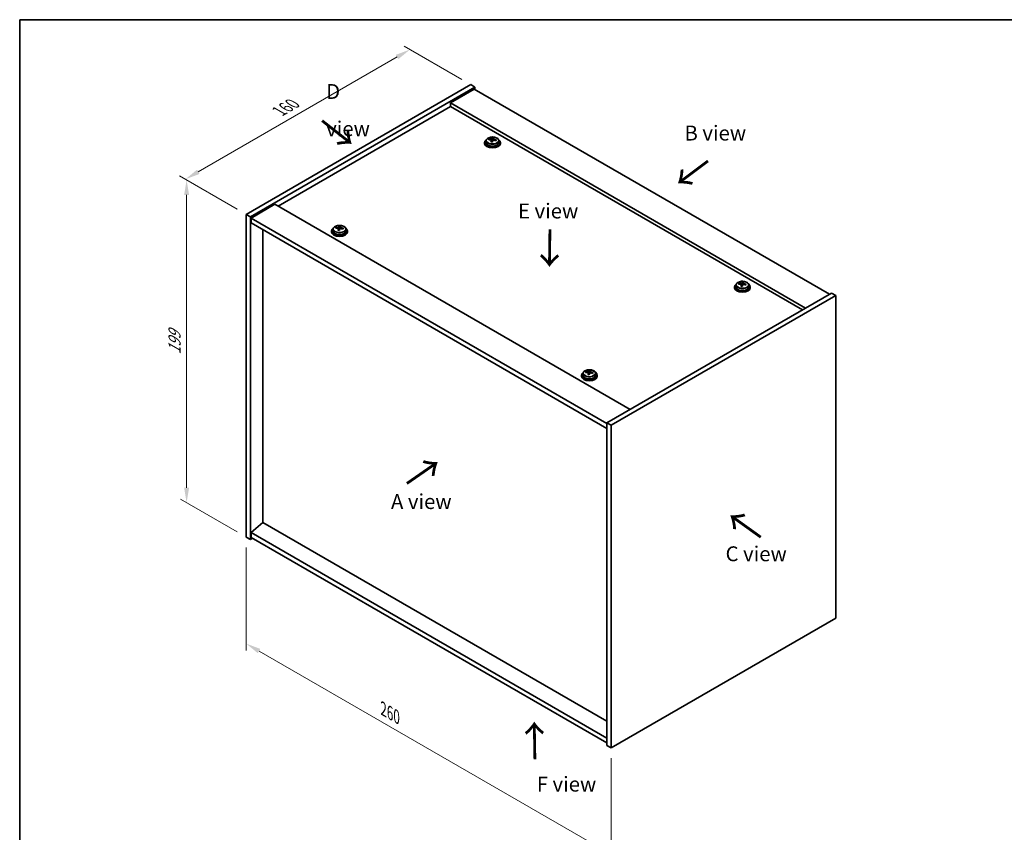
# Model space of a CAD drawing. Units: millimetres. Extents: x 43 to 7141, y 24 to 1148.
# Drawn here: x 43 to 539, y 458 to 867 of the extents above; entities that cross this region are included whole.
import ezdxf

# ---------------------------------------------------------------- set-up
doc = ezdxf.new("R2010")
doc.units = ezdxf.units.MM
doc.header["$LTSCALE"] = 3
doc.layers.get('Defpoints').update_dxf_attribs({"lineweight": 25})
for name, color, linetype, lineweight in [('Border (ISO)', 7, 'Continuous', 35), ('Dimension (ISO)', 7, 'Continuous', 18), ('Symbol (ISO)', 7, 'Continuous', 18), ('Visible (ISO)', 7, 'Continuous', 35), ('Visible Narrow (ISO)', 7, 'Continuous', 25)]:
    doc.layers.add(name, color=color, linetype=linetype, lineweight=lineweight)
doc.styles.add('Note Text (TK)', font='txt')
doc.dimstyles.new('Default - Method 1b (TK)', dxfattribs={"dimscale": 3, "dimtxt": 2.5, "dimasz": 2.5, "dimexe": 1, "dimexo": 1.5, "dimgap": 1, "dimtad": 1, "dimtoh": 1, "dimrnd": 1e-08, "dimdsep": 46, "dimtxsty": 'Note Text (TK)', "dimcen": 0.09, "dimdle": 5, "dimclrd": 100, "dimclre": 100, "dimclrt": 7, "dimadec": 1, "dimazin": 1, "dimtfac": 1, "dimtmove": 0, "dimatfit": 3, "dimfxl": 0, "dimtolj": 1, "dimlwd": -1, "dimlwe": -1, "dimarcsym": 0})

# ---------------------------------------------------------------- blocks, each defined once
blk = doc.blocks.new('図面枠 tk図枠')
at = {"layer": 'Border (ISO)'}
for q in [(405.5, 289), (14.5, 8)]:
    blk.add_line((14.5, 289), q, dxfattribs=at)
blk = doc.blocks.new('*D6')
at = {"layer": 'Defpoints', "color": 0, "transparency": 16777216}
for p in [(157.56, 606.51), (341.41, 500.36), (341.41, 446.72)]:
    blk.add_point(p, dxfattribs=at)
at = {"layer": 'Dimension (ISO)', "color": 100, "transparency": 16777216}
for p, q in [((157.56, 601.31), (157.56, 549.4)), ((164.05, 549.11), (334.91, 450.47)), ((341.41, 495.16), (341.41, 443.25))]:
    blk.add_line(p, q, dxfattribs=at)
for points in [[(164.68, 550.19), (163.43, 548.03), (157.56, 552.86)], [(335.54, 451.55), (334.29, 449.38), (341.41, 446.72)]]:
    blk.add_solid(points, dxfattribs=at)
at = {"layer": 'Dimension (ISO)', "color": 7, "transparency": 16777216, "insert": (226.69, 519.94), "char_height": 7.5, "attachment_point": 4, "rotation": 330, "style": 'Note Text (TK)'}
blk.add_mtext('\\A1;{\\Q-30.000;\\W0.816;\\H0.816x;260}', dxfattribs=at)
blk = doc.blocks.new('*D7')
at = {"layer": 'Defpoints', "color": 0, "transparency": 16777216}
for p in [(270.7, 834.31), (126.96, 786.65), (157.56, 768.99)]:
    blk.add_point(p, dxfattribs=at)
at = {"layer": 'Dimension (ISO)', "color": 100, "transparency": 16777216}
for p, q in [((266.2, 836.91), (237.1, 853.7)), ((233.6, 848.22), (133.46, 790.4)), ((153.06, 771.59), (123.96, 788.38))]:
    blk.add_line(p, q, dxfattribs=at)
for points in [[(232.98, 849.3), (234.23, 847.14), (240.1, 851.97)], [(132.83, 791.49), (134.08, 789.32), (126.96, 786.65)]]:
    blk.add_solid(points, dxfattribs=at)
at = {"layer": 'Dimension (ISO)', "color": 7, "transparency": 16777216, "insert": (174.2, 820.92), "char_height": 7.5, "attachment_point": 4, "rotation": 30, "style": 'Note Text (TK)'}
blk.add_mtext('\\A1;{\\Q-30.000;\\W0.816;\\H0.816x;160}', dxfattribs=at)
blk = doc.blocks.new('*D8')
at = {"layer": 'Defpoints', "color": 0, "transparency": 16777216}
for p in [(157.56, 768.99), (127.57, 623.82), (157.56, 606.51)]:
    blk.add_point(p, dxfattribs=at)
at = {"layer": 'Dimension (ISO)', "color": 100, "transparency": 16777216}
for p, q in [((153.06, 771.59), (124.57, 788.03)), ((127.57, 778.8), (127.57, 631.32)), ((153.06, 609.1), (124.57, 625.55))]:
    blk.add_line(p, q, dxfattribs=at)
for points in [[(126.32, 778.8), (128.82, 778.8), (127.57, 786.3)], [(126.32, 631.32), (128.82, 631.32), (127.57, 623.82)]]:
    blk.add_solid(points, dxfattribs=at)
at = {"layer": 'Dimension (ISO)', "color": 7, "transparency": 16777216, "insert": (121.51, 698.43), "char_height": 7.5, "attachment_point": 4, "rotation": 90, "style": 'Note Text (TK)'}
blk.add_mtext('\\A1;{\\Q30.000;\\W0.816;\\H0.816x;199}', dxfattribs=at)

msp = doc.modelspace()

# ---------------------------------------------------------------- linework, layer by layer
at = {"layer": 'Visible (ISO)'}
for p, q in [((157.5582, 768.9879), (270.6953, 834.3076)), ((270.6953, 834.3076), (272.8166, 833.0829)), ((159.6795, 767.7632), (272.8166, 833.0829)), ((272.463, 832.0623), (260.4422, 825.1221)), ((272.463, 832.0623), (451.361, 728.7755)), ((272.8166, 833.0829), (272.8166, 831.8582)), ((260.4422, 823.2849), (173.6448, 773.1725)), ((439.3402, 721.8352), (260.4422, 825.1221)), ((260.4422, 825.1221), (260.4422, 823.2849)), ((437.7492, 720.9167), (260.4422, 823.2849)), ((277.6554, 805.1179), (277.6554, 804.7096)), ((278.5054, 806.0712), (278.5054, 805.1179)), ((279.929, 806.5199), (279.929, 806.9277)), ((281.0719, 805.4743), (281.0719, 806.1289)), ((281.5338, 806.5654), (281.6937, 806.9826)), ((281.6937, 806.9826), (281.6937, 807.5775)), ((281.6937, 806.9826), (282.2389, 806.913)), ((282.2389, 806.3809), (282.2389, 807.1036)), ((284.8054, 806.0712), (284.8054, 805.1179)), ((285.6554, 805.1179), (285.6554, 804.7096)), ((172.0539, 774.091), (160.033, 767.1508)), ((172.0539, 774.091), (350.9519, 670.8042)), ((157.5582, 768.9879), (159.6795, 767.7632)), ((157.5582, 606.5051), (157.5582, 768.9879)), ((159.6795, 605.2804), (159.6795, 767.7632)), ((160.033, 767.1508), (160.033, 764.7013)), ((339.2846, 663.6599), (160.033, 767.1508)), ((160.033, 764.7013), (339.2846, 661.2104)), ((166.0081, 613.7923), (166.0081, 761.2516)), ((200.5808, 760.6188), (200.5808, 760.2106)), ((201.4308, 761.5721), (201.4308, 760.6188)), ((202.8543, 762.0208), (202.8543, 762.4287)), ((203.9973, 760.9752), (203.9973, 761.6299)), ((204.4592, 762.0664), (204.619, 762.4835)), ((204.619, 762.4835), (204.619, 763.0785)), ((204.619, 762.4835), (205.1643, 762.4139)), ((205.1643, 761.8818), (205.1643, 762.6046)), ((207.7308, 761.5721), (207.7308, 760.6188)), ((208.5808, 760.6188), (208.5808, 760.2106)), ((405.794, 733.8517), (405.794, 734.2595)), ((407.3989, 733.8972), (407.5587, 734.3144)), ((407.5587, 734.3144), (407.5587, 734.9093)), ((407.5587, 734.3144), (408.1039, 734.2448)), ((408.1039, 733.7127), (408.1039, 734.4354)), ((452.4217, 729.3878), (339.2846, 664.0681)), ((403.5204, 732.4497), (403.5204, 732.0414)), ((404.3704, 733.403), (404.3704, 732.4497)), ((406.9369, 732.8061), (406.9369, 733.4607)), ((410.6704, 733.403), (410.6704, 732.4497)), ((411.5204, 732.4497), (411.5204, 732.0414)), ((454.543, 728.1631), (452.4217, 729.3878)), ((454.543, 728.1631), (341.4059, 662.8434)), ((454.543, 565.6803), (454.543, 728.1631)), ((328.7193, 689.3526), (328.7193, 689.7605)), ((330.3242, 689.3982), (330.484, 689.8153)), ((330.484, 689.8153), (330.484, 690.4103)), ((330.484, 689.8153), (331.0293, 689.7457)), ((331.0293, 689.2136), (331.0293, 689.9364)), ((326.4458, 687.9506), (326.4458, 687.5424)), ((327.2958, 688.9039), (327.2958, 687.9506)), ((329.8623, 688.3071), (329.8623, 688.9617)), ((333.5958, 688.9039), (333.5958, 687.9506)), ((334.4458, 687.9506), (334.4458, 687.5424)), ((339.2846, 664.0681), (339.2846, 501.5853)), ((341.4059, 662.8434), (339.2846, 664.0681)), ((341.4059, 662.8434), (341.4059, 500.3605)), ((165.9727, 613.8127), (160.033, 608.7505)), ((339.2846, 513.7511), (165.9727, 613.8127)), ((157.5582, 606.5051), (159.6795, 605.2804)), ((160.7402, 605.8927), (159.6795, 605.2804)), ((339.2846, 505.2595), (160.033, 608.7505)), ((160.033, 608.7505), (160.033, 606.301)), ((160.033, 606.301), (339.2846, 502.81)), ((341.4059, 500.3605), (454.543, 565.6803)), ((341.4059, 500.3605), (339.2846, 501.5853))]:
    msp.add_line(p, q, dxfattribs=at)
for centre, major_axis, ratio, start_param, end_param in [((281.6554, 805.1179), (-4, 0), 0.57735027, 5.561933, 10.14603027), ((281.6554, 804.7096), (-4, 0), 0.57735027, 0, 3.14159265), ((281.6554, 805.1179), (3.15, 0), 0.57735027, 3.14159267, 6.28318531), ((279.8491, 800.2453), (1.0054, 7.8735), 0.17632598, 0.58014933, 0.67341172), ((281.5755, 799.806), (-7.603, 2.9126), 0.79723009, 5.14555671, 5.23802173), ((281.7353, 800.2232), (7.603, -2.9126), 0.79723009, 2.00396406, 2.09642907), ((281.2941, 800.0607), (1.0313, 8.0762), 0.17632598, 0.76353964, 0.85600466), ((281.2559, 798.9717), (-7.4122, 2.8395), 0.79723009, 4.9621664, 5.05542878), ((280.8113, 806.6577), (0.74, 0), 0.57735027, 5.03597071, 6.06551618), ((281.2941, 800.0607), (1.0313, 8.0762), 0.17632598, 0.39755639, 0.4900214), ((282.0167, 799.9685), (-1.0313, -8.0762), 0.17632598, 3.90513229, 3.99759731), ((282.0549, 801.0575), (7.4122, -2.8395), 0.79723009, 1.82057374, 1.91383613), ((282.9789, 806.3809), (-0.74, 0), 0.57735027, 0, 0.25776769), ((282.0167, 799.9685), (-1.0313, -8.0762), 0.17632598, 3.53914904, 3.63161406), ((281.5755, 799.806), (-7.603, 2.9126), 0.79723009, 4.77957345, 4.87203847), ((281.7353, 800.2232), (7.603, -2.9126), 0.79723009, 1.6379808, 1.73044582), ((283.4618, 799.784), (-1.0054, -7.8735), 0.17632598, 3.72174198, 3.81500437), ((204.5808, 760.6188), (-4, 0), 0.57735027, 5.561933, 10.14603027), ((204.5808, 760.2106), (-4, 0), 0.57735027, 0, 3.14159265), ((204.5808, 760.6188), (3.15, 0), 0.57735027, 3.14159265, 6.28318531), ((202.7744, 755.7462), (1.0054, 7.8735), 0.17632598, 0.58014933, 0.67341172), ((204.5009, 755.307), (-7.603, 2.9126), 0.79723009, 5.14555671, 5.23802173), ((204.6607, 755.7241), (7.603, -2.9126), 0.79723009, 2.00396406, 2.09642907), ((204.2195, 755.5617), (1.0313, 8.0762), 0.17632598, 0.76353964, 0.85600466), ((204.1813, 754.4727), (-7.4122, 2.8395), 0.79723009, 4.9621664, 5.05542878), ((203.7367, 762.1586), (0.74, 0), 0.57735027, 5.03597071, 6.06551618), ((204.2195, 755.5617), (1.0313, 8.0762), 0.17632598, 0.39755639, 0.4900214), ((204.942, 755.4694), (-1.0313, -8.0762), 0.17632598, 3.90513229, 3.99759731), ((204.9803, 756.5584), (7.4122, -2.8395), 0.79723009, 1.82057374, 1.91383613), ((205.9043, 761.8818), (-0.74, 0), 0.57735027, 0, 0.25776769), ((204.942, 755.4694), (-1.0313, -8.0762), 0.17632598, 3.53914904, 3.63161406), ((204.5009, 755.307), (-7.603, 2.9126), 0.79723009, 4.77957345, 4.87203847), ((204.6607, 755.7241), (7.603, -2.9126), 0.79723009, 1.6379808, 1.73044582), ((206.3871, 755.2849), (-1.0054, -7.8735), 0.17632598, 3.72174198, 3.81500437), ((405.7141, 727.5771), (1.0054, 7.8735), 0.17632598, 0.58014933, 0.67341172), ((407.6003, 727.555), (7.603, -2.9126), 0.79723009, 2.00396405, 2.09642907), ((407.1591, 727.3925), (1.0313, 8.0762), 0.17632598, 0.39755639, 0.4900214), ((407.9199, 728.3893), (7.4122, -2.8395), 0.79723009, 1.82057374, 1.91383613), ((407.8817, 727.3003), (-1.0313, -8.0762), 0.17632598, 3.53914904, 3.63161406), ((407.5204, 732.4497), (-4, 0), 0.57735027, 5.561933, 10.14603027), ((407.5204, 732.0414), (-4, 0), 0.57735027, 0, 3.14159265), ((407.5204, 732.4497), (3.15, 0), 0.57735027, 3.14159265, 6.28318531), ((407.4405, 727.1378), (-7.603, 2.9126), 0.79723009, 5.14555671, 5.23802173), ((407.1591, 727.3925), (1.0313, 8.0762), 0.17632598, 0.76353964, 0.85600466), ((407.1209, 726.3035), (-7.4122, 2.8395), 0.79723009, 4.9621664, 5.05542878), ((406.6763, 733.9895), (0.74, 0), 0.57735027, 5.03597072, 6.06551618), ((407.8817, 727.3003), (-1.0313, -8.0762), 0.17632598, 3.90513229, 3.99759731), ((408.8439, 733.7127), (-0.74, 0), 0.57735027, 0, 0.25776769), ((407.4405, 727.1378), (-7.603, 2.9126), 0.79723009, 4.77957345, 4.87203847), ((407.6003, 727.555), (7.603, -2.9126), 0.79723009, 1.6379808, 1.73044582), ((409.3268, 727.1158), (-1.0054, -7.8735), 0.17632598, 3.72174198, 3.81500437), ((330.4458, 687.9506), (-4, 0), 0.57735027, 5.561933, 10.14603027), ((328.6394, 683.078), (1.0054, 7.8735), 0.17632598, 0.58014933, 0.67341172), ((330.5257, 683.0559), (7.603, -2.9126), 0.79723009, 2.00396405, 2.09642907), ((329.6017, 689.4904), (0.74, 0), 0.57735027, 5.03597072, 6.06551618), ((330.0845, 682.8935), (1.0313, 8.0762), 0.17632598, 0.39755639, 0.4900214), ((330.8453, 683.8902), (7.4122, -2.8395), 0.79723009, 1.82057374, 1.91383613), ((330.807, 682.8012), (-1.0313, -8.0762), 0.17632598, 3.53914904, 3.63161406), ((330.5257, 683.0559), (7.603, -2.9126), 0.79723009, 1.6379808, 1.73044582), ((330.4458, 687.5424), (-4, 0), 0.57735027, 0, 3.14159265), ((330.4458, 687.9506), (3.15, 0), 0.57735027, 3.14159265, 6.28318531), ((330.3659, 682.6388), (-7.603, 2.9126), 0.79723009, 5.14555671, 5.23802173), ((330.0845, 682.8935), (1.0313, 8.0762), 0.17632598, 0.76353964, 0.85600466), ((330.0463, 681.8045), (-7.4122, 2.8395), 0.79723009, 4.9621664, 5.05542878), ((330.807, 682.8012), (-1.0313, -8.0762), 0.17632598, 3.90513229, 3.99759731), ((331.7693, 689.2136), (-0.74, 0), 0.57735027, 0, 0.25776769), ((330.3659, 682.6388), (-7.603, 2.9126), 0.79723009, 4.77957345, 4.87203847), ((332.2521, 682.6167), (-1.0054, -7.8735), 0.17632598, 3.72174198, 3.81500437)]:
    msp.add_ellipse(centre, major_axis=major_axis, ratio=ratio, start_param=start_param, end_param=end_param, dxfattribs=at)
for points, knots in [([(278.5054, 806.0712), (278.5054, 806.2656), (278.5556, 806.4595), (278.7502, 806.8316), (278.8988, 807.0088), (279.2839, 807.3323), (279.5249, 807.4766), (280.0709, 807.7127), (280.3762, 807.8041), (281.0184, 807.9249), (281.355, 807.9545), (282.0265, 807.9501), (282.3613, 807.916), (282.9972, 807.7872), (283.2981, 807.6923), (283.8366, 807.4489), (284.074, 807.3003), (284.4576, 806.9613), (284.6047, 806.7709), (284.768, 806.4072), (284.8054, 806.2394), (284.8054, 806.0712)], [1.3531272, 1.3531272, 1.3531272, 1.3531272, 1.64628527, 1.64628527, 1.95530068, 1.95530068, 2.28106049, 2.28106049, 2.60892566, 2.60892566, 2.93547521, 2.93547521, 3.26146237, 3.26146237, 3.58809187, 3.58809187, 3.91601536, 3.91601536, 4.2411655, 4.2411655, 4.49471985, 4.49471985, 4.49471985, 4.49471985]), ([(281.0544, 806.0207), (281.0744, 806.0832), (281.0778, 806.1503), (281.0436, 806.2745), (281.006, 806.3316), (280.9056, 806.4225), (280.8364, 806.462), (280.6746, 806.5153), (280.5819, 806.529), (280.4917, 806.5301)], [0.225164225, 0.225164225, 0.225164225, 0.225164225, 0.253148765, 0.253148765, 0.281133306, 0.281133306, 0.309117846, 0.309117846, 0.337102387, 0.337102387, 0.337102387, 0.337102387]), ([(280.6515, 806.9473), (280.7417, 806.9461), (280.8423, 806.9532), (281.0367, 806.9849), (281.1306, 807.0096), (281.2879, 807.0675), (281.3616, 807.1045), (281.4746, 807.186), (281.5139, 807.2305), (281.5338, 807.2722)], [0.113199271, 0.113199271, 0.113199271, 0.113199271, 0.141183811, 0.141183811, 0.169168352, 0.169168352, 0.197152892, 0.197152892, 0.225137433, 0.225137433, 0.225137433, 0.225137433]), ([(282.6593, 806.2533), (282.5691, 806.2752), (282.4685, 806.2862), (282.2741, 806.2785), (282.1802, 806.2597), (282.0229, 806.2018), (281.9493, 806.1589), (281.8363, 806.0534), (281.7969, 805.9909), (281.777, 805.9284)], [0.338363496, 0.338363496, 0.338363496, 0.338363496, 0.366348036, 0.366348036, 0.394332577, 0.394332577, 0.422317117, 0.422317117, 0.450301658, 0.450301658, 0.450301658, 0.450301658]), ([(282.2564, 807.1799), (282.2364, 807.1382), (282.233, 807.0892), (282.2672, 806.9889), (282.3049, 806.9377), (282.4052, 806.8469), (282.4744, 806.8014), (282.6362, 806.7241), (282.7289, 806.6924), (282.8191, 806.6705)], [0, 0, 0, 0, 0.027984541, 0.027984541, 0.055969081, 0.055969081, 0.083953622, 0.083953622, 0.111938162, 0.111938162, 0.111938162, 0.111938162]), ([(201.4308, 761.5721), (201.4308, 761.7666), (201.481, 761.9604), (201.6755, 762.3325), (201.8241, 762.5097), (202.2092, 762.8332), (202.4503, 762.9775), (202.9962, 763.2136), (203.3016, 763.305), (203.9438, 763.4258), (204.2804, 763.4555), (204.9519, 763.451), (205.2867, 763.417), (205.9226, 763.2881), (206.2234, 763.1932), (206.762, 762.9499), (206.9994, 762.8012), (207.3829, 762.4622), (207.5301, 762.2719), (207.6933, 761.9082), (207.7308, 761.7403), (207.7308, 761.5721)], [1.3531272, 1.3531272, 1.3531272, 1.3531272, 1.64628527, 1.64628527, 1.95530068, 1.95530068, 2.28106049, 2.28106049, 2.60892566, 2.60892566, 2.93547521, 2.93547521, 3.26146237, 3.26146237, 3.58809187, 3.58809187, 3.91601536, 3.91601536, 4.2411655, 4.2411655, 4.49471985, 4.49471985, 4.49471985, 4.49471985]), ([(203.9798, 761.5216), (203.9997, 761.5841), (204.0032, 761.6512), (203.969, 761.7755), (203.9313, 761.8326), (203.831, 761.9234), (203.7618, 761.963), (203.5999, 762.0162), (203.5073, 762.0299), (203.4171, 762.0311)], [0.225164225, 0.225164225, 0.225164225, 0.225164225, 0.253148765, 0.253148765, 0.281133306, 0.281133306, 0.309117846, 0.309117846, 0.337102387, 0.337102387, 0.337102387, 0.337102387]), ([(203.5769, 762.4482), (203.6671, 762.4471), (203.7677, 762.4541), (203.9621, 762.4859), (204.0559, 762.5106), (204.2132, 762.5685), (204.2869, 762.6055), (204.3999, 762.6869), (204.4393, 762.7314), (204.4592, 762.7731)], [0.113199271, 0.113199271, 0.113199271, 0.113199271, 0.141183811, 0.141183811, 0.169168352, 0.169168352, 0.197152892, 0.197152892, 0.225137433, 0.225137433, 0.225137433, 0.225137433]), ([(205.5847, 761.7543), (205.4944, 761.7762), (205.3939, 761.7872), (205.1994, 761.7794), (205.1056, 761.7606), (204.9483, 761.7027), (204.8746, 761.6598), (204.7616, 761.5544), (204.7223, 761.4919), (204.7023, 761.4294)], [0.338363496, 0.338363496, 0.338363496, 0.338363496, 0.366348036, 0.366348036, 0.394332577, 0.394332577, 0.422317117, 0.422317117, 0.450301658, 0.450301658, 0.450301658, 0.450301658]), ([(205.1817, 762.6808), (205.1618, 762.6391), (205.1584, 762.5901), (205.1926, 762.4898), (205.2302, 762.4386), (205.3305, 762.3478), (205.3997, 762.3023), (205.5616, 762.2251), (205.6543, 762.1933), (205.7445, 762.1714)], [0, 0, 0, 0, 0.027984541, 0.027984541, 0.055969081, 0.055969081, 0.083953622, 0.083953622, 0.111938162, 0.111938162, 0.111938162, 0.111938162]), ([(404.3704, 733.403), (404.3704, 733.5974), (404.4206, 733.7913), (404.6152, 734.1634), (404.7638, 734.3406), (405.1489, 734.6641), (405.3899, 734.8084), (405.9359, 735.0445), (406.2412, 735.1359), (406.8834, 735.2567), (407.22, 735.2863), (407.8915, 735.2819), (408.2264, 735.2478), (408.8622, 735.119), (409.1631, 735.0241), (409.7016, 734.7807), (409.939, 734.6321), (410.3226, 734.2931), (410.4697, 734.1027), (410.633, 733.739), (410.6704, 733.5712), (410.6704, 733.403)], [1.3531272, 1.3531272, 1.3531272, 1.3531272, 1.64628527, 1.64628527, 1.95530068, 1.95530068, 2.28106049, 2.28106049, 2.60892566, 2.60892566, 2.93547521, 2.93547521, 3.26146237, 3.26146237, 3.58809187, 3.58809187, 3.91601536, 3.91601536, 4.2411655, 4.2411655, 4.49471986, 4.49471986, 4.49471986, 4.49471986]), ([(406.5165, 734.2791), (406.6067, 734.2779), (406.7073, 734.285), (406.9018, 734.3167), (406.9956, 734.3414), (407.1529, 734.3993), (407.2266, 734.4363), (407.3396, 734.5178), (407.3789, 734.5623), (407.3989, 734.604)], [0.113199271, 0.113199271, 0.113199271, 0.113199271, 0.141183811, 0.141183811, 0.169168352, 0.169168352, 0.197152892, 0.197152892, 0.225137433, 0.225137433, 0.225137433, 0.225137433]), ([(408.1214, 734.5117), (408.1014, 734.47), (408.098, 734.421), (408.1322, 734.3207), (408.1699, 734.2695), (408.2702, 734.1787), (408.3394, 734.1332), (408.5012, 734.0559), (408.5939, 734.0242), (408.6841, 734.0023)], [0, 0, 0, 0, 0.027984541, 0.027984541, 0.055969081, 0.055969081, 0.083953622, 0.083953622, 0.111938162, 0.111938162, 0.111938162, 0.111938162]), ([(406.9194, 733.3525), (406.9394, 733.415), (406.9428, 733.4821), (406.9086, 733.6063), (406.871, 733.6634), (406.7707, 733.7543), (406.7014, 733.7939), (406.5396, 733.8471), (406.4469, 733.8608), (406.3567, 733.8619)], [0.225164225, 0.225164225, 0.225164225, 0.225164225, 0.253148765, 0.253148765, 0.281133306, 0.281133306, 0.309117846, 0.309117846, 0.337102387, 0.337102387, 0.337102387, 0.337102387]), ([(408.5243, 733.5851), (408.4341, 733.607), (408.3335, 733.618), (408.1391, 733.6103), (408.0453, 733.5915), (407.888, 733.5336), (407.8143, 733.4907), (407.7013, 733.3852), (407.6619, 733.3227), (407.642, 733.2602)], [0.338363496, 0.338363496, 0.338363496, 0.338363496, 0.366348036, 0.366348036, 0.394332577, 0.394332577, 0.422317117, 0.422317117, 0.450301658, 0.450301658, 0.450301658, 0.450301658]), ([(327.2958, 688.9039), (327.2958, 689.0984), (327.346, 689.2922), (327.5405, 689.6643), (327.6891, 689.8415), (328.0742, 690.165), (328.3153, 690.3093), (328.8612, 690.5454), (329.1666, 690.6368), (329.8088, 690.7576), (330.1454, 690.7873), (330.8169, 690.7828), (331.1517, 690.7488), (331.7876, 690.6199), (332.0885, 690.525), (332.627, 690.2817), (332.8644, 690.133), (333.248, 689.794), (333.3951, 689.6037), (333.5583, 689.24), (333.5958, 689.0721), (333.5958, 688.9039)], [1.3531272, 1.3531272, 1.3531272, 1.3531272, 1.64628527, 1.64628527, 1.95530068, 1.95530068, 2.28106049, 2.28106049, 2.60892566, 2.60892566, 2.93547521, 2.93547521, 3.26146237, 3.26146237, 3.58809187, 3.58809187, 3.91601536, 3.91601536, 4.2411655, 4.2411655, 4.49471986, 4.49471986, 4.49471986, 4.49471986]), ([(329.4419, 689.78), (329.5321, 689.7789), (329.6327, 689.7859), (329.8271, 689.8177), (329.9209, 689.8424), (330.0782, 689.9003), (330.1519, 689.9373), (330.2649, 690.0187), (330.3043, 690.0632), (330.3242, 690.1049)], [0.113199271, 0.113199271, 0.113199271, 0.113199271, 0.141183811, 0.141183811, 0.169168352, 0.169168352, 0.197152892, 0.197152892, 0.225137433, 0.225137433, 0.225137433, 0.225137433]), ([(331.0468, 690.0127), (331.0268, 689.9709), (331.0234, 689.9219), (331.0576, 689.8216), (331.0952, 689.7704), (331.1955, 689.6796), (331.2647, 689.6341), (331.4266, 689.5569), (331.5193, 689.5251), (331.6095, 689.5032)], [0, 0, 0, 0, 0.027984541, 0.027984541, 0.055969081, 0.055969081, 0.083953622, 0.083953622, 0.111938162, 0.111938162, 0.111938162, 0.111938162]), ([(329.8448, 688.8534), (329.8648, 688.9159), (329.8682, 688.983), (329.834, 689.1073), (329.7963, 689.1644), (329.696, 689.2552), (329.6268, 689.2948), (329.4649, 689.348), (329.3723, 689.3617), (329.2821, 689.3629)], [0.225164225, 0.225164225, 0.225164225, 0.225164225, 0.253148765, 0.253148765, 0.281133306, 0.281133306, 0.309117846, 0.309117846, 0.337102387, 0.337102387, 0.337102387, 0.337102387]), ([(331.4497, 689.0861), (331.3595, 689.108), (331.2589, 689.119), (331.0644, 689.1112), (330.9706, 689.0924), (330.8133, 689.0345), (330.7396, 688.9916), (330.6266, 688.8862), (330.5873, 688.8237), (330.5673, 688.7612)], [0.338363496, 0.338363496, 0.338363496, 0.338363496, 0.366348036, 0.366348036, 0.394332577, 0.394332577, 0.422317117, 0.422317117, 0.450301658, 0.450301658, 0.450301658, 0.450301658])]:
    msp.add_open_spline(points, degree=3, knots=knots, dxfattribs=at)
at = {"layer": 'Visible Narrow (ISO)'}
for p, q in [((280.6515, 806.515), (280.6515, 806.9473)), ((281.0544, 805.4762), (281.0544, 806.0207)), ((281.5338, 807.2722), (281.5338, 806.5654)), ((282.8191, 806.6705), (282.8191, 806.2131)), ((203.5769, 762.0159), (203.5769, 762.4482)), ((203.9798, 760.9771), (203.9798, 761.5216)), ((204.4592, 762.7731), (204.4592, 762.0664)), ((205.7445, 762.1714), (205.7445, 761.7141)), ((406.5165, 733.8468), (406.5165, 734.2791)), ((407.3989, 734.604), (407.3989, 733.8972)), ((406.9194, 732.808), (406.9194, 733.3525)), ((408.6841, 734.0023), (408.6841, 733.545)), ((329.4419, 689.3477), (329.4419, 689.78)), ((330.3242, 690.1049), (330.3242, 689.3982)), ((331.6095, 689.5032), (331.6095, 689.0459)), ((329.8448, 688.3089), (329.8448, 688.8534))]:
    msp.add_line(p, q, dxfattribs=at)
for centre in [(281.6554, 806.0712), (204.5808, 761.5721), (407.5204, 733.403), (330.4458, 688.9039)]:
    msp.add_ellipse(centre, major_axis=(3.15, 0), ratio=0.57735027, start_param=3.14159265, end_param=6.28318531, dxfattribs=at)
for centre in [(281.6554, 806.1832), (204.5808, 761.6842), (407.5204, 733.515), (330.4458, 689.016)]:
    msp.add_ellipse(centre, major_axis=(3.0575, 0), ratio=0.57735027, dxfattribs=at)

# ---------------------------------------------------------------- block references
at = {"xscale": 3, "yscale": 3, "zscale": 3}
msp.add_blockref('図面枠 tk図枠', (0, 0), dxfattribs=at)

# ---------------------------------------------------------------- texts
at = {"layer": 'Symbol (ISO)', "color": 7, "char_height": 7.5, "attachment_point": 4, "line_spacing_factor": 1.5, "style": 'Note Text (TK)'}
for s, insert, width in [('{\\fＭＳ Ｐゴシック|b0|i0;D view}', (197.8688, 821.4808), 31.315788), ('{\\fＭＳ Ｐゴシック|b0|i0;B view}', (378.3604, 809.9175), 31.18421), ('{\\fＭＳ Ｐゴシック|b0|i0;E view}', (294.5274, 770.6724), 30.394735), ('{\\fＭＳ Ｐゴシック|b0|i0;A view}', (230.5281, 624.3775), 31.14035), ('{\\fＭＳ Ｐゴシック|b0|i0;C view}', (399.05, 598.0746), 31.49123), ('{\\fＭＳ Ｐゴシック|b0|i0;F view}', (303.958, 482.0949), 30.219297)]:
    msp.add_mtext(s, dxfattribs=dict(at, insert=insert, width=width))
at = {"layer": 'Symbol (ISO)', "color": 7, "char_height": 15, "width": 22.456141, "attachment_point": 4, "line_spacing_factor": 1.5, "style": 'Note Text (TK)'}
for insert, rotation in [((195.023, 816.4392), 321.822006), ((390.6854, 796.5922), 216.858459), ((310.3207, 762.2359), 269.195104), ((238.0129, 632.7854), 34.75263), ((417.6056, 606.1935), 144.357665), ((303.297, 493.8391), 90.999721)]:
    msp.add_mtext('{\\fＭＳ Ｐゴシック|b0|i0;\\H15.0000;→}', dxfattribs=dict(at, insert=insert, rotation=rotation))

# ---------------------------------------------------------------- dimensions: what is measured, and where the dimension line sits
at = {"layer": 'Dimension (ISO)', "color": 100, "true_color": 0x00ff3f}
for base, p1, p2, angle, text, picture, middle in [((126.9622, 786.6525), (270.6953, 834.3076), (157.5582, 768.9879), 30, '{\\Q-30.000;\\W0.816;\\H0.816x;<>}', '*D7', (181.8404, 818.3365)), ((127.5747, 623.8161), (157.5582, 768.9879), (157.5582, 606.5051), 90, '{\\Q30.000;\\W0.816;\\H0.816x;<>}', '*D8', (127.5747, 705.0575)), ((341.4059, 446.7158), (157.5582, 606.5051), (341.4059, 500.3605), 150, '{\\Q-30.000;\\W0.816;\\H0.816x;<>}', '*D6', (228.2688, 512.0355))]:
    dim = msp.add_linear_dim(base=base, p1=p1, p2=p2, angle=angle, text=text, dimstyle='Default - Method 1b (TK)', override={"dimgap": 1, "dimtoh": 0, "dimdec": 2, "dimlfac": 1.224745, "dimtol": 0, "dimlim": 0, "dimtp": 0, "dimtm": 0, "dimtdec": 2, "dimtofl": 0, "dimatfit": 1}, dxfattribs=at)
    dim.commit()
    dim.dimension.update_dxf_attribs({"geometry": picture, "text_midpoint": middle, "dimtype": 160})

doc.saveas('drawing.dxf')
